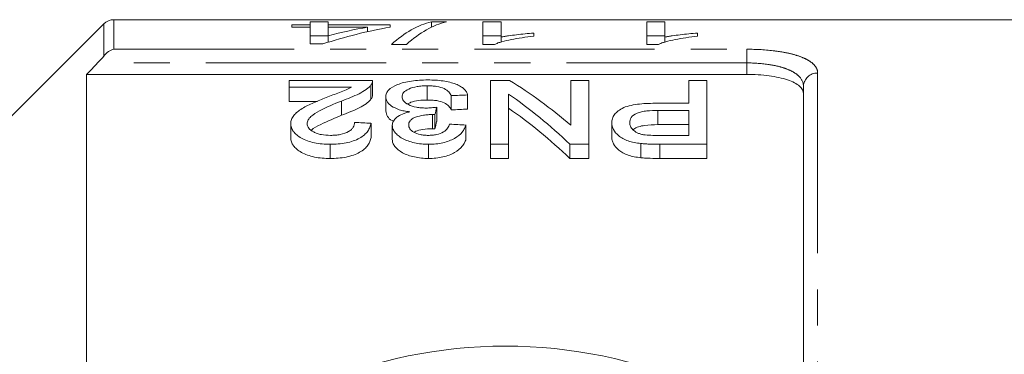
# Model space of a CAD drawing. Units: millimetres. Extents: x 160 to 247, y 82 to 277.
# Drawn here: x 189 to 224, y 127 to 139 of the extents above; entities that cross this region are included whole.
import ezdxf

# ---------------------------------------------------------------- set-up
doc = ezdxf.new("R2010")
doc.units = ezdxf.units.MM
doc.linetypes.add('PHANTOM', pattern=[12.7, 6.35, -1.27, 1.27, -1.27, 1.27, -1.27])

msp = doc.modelspace()

# ---------------------------------------------------------------- linework, layer by layer
at = {"color": 7, "linetype": 'Continuous', "lineweight": 15}
for p, q in [((227.584, 139.19), (192.441, 139.19)), ((199.354, 139.12), (199.995, 139.12)), ((199.354, 139.008), (199.354, 139.12)), ((199.995, 139.12), (199.995, 139.008)), ((203.631, 139.12), (204.161, 139.12)), ((203.631, 138.925), (203.631, 139.12)), ((205.443, 139.12), (206.084, 139.12)), ((205.443, 138.318), (205.443, 139.12)), ((206.084, 139.12), (206.084, 138.574)), ((211.212, 139.12), (211.854, 139.12)), ((211.212, 138.318), (211.212, 139.12)), ((211.854, 139.12), (211.854, 138.574)), ((192.088, 139.044), (188.734, 135.69)), ((198.712, 138.928), (198.712, 139.008)), ((198.712, 139.008), (199.354, 139.008)), ((199.354, 138.928), (198.712, 138.928)), ((199.354, 138.928), (199.354, 139.008)), ((199.354, 138.334), (199.354, 138.928)), ((199.995, 139.008), (202.174, 139.008)), ((199.995, 138.928), (199.995, 139.008)), ((199.995, 138.928), (199.995, 138.623)), ((201.383, 138.928), (199.995, 138.928)), ((201.383, 138.769), (201.383, 138.928)), ((202.174, 139.008), (202.174, 138.928)), ((199.995, 138.62), (199.354, 138.62)), ((199.995, 138.396), (199.995, 138.623)), ((206.084, 138.62), (205.443, 138.62)), ((206.084, 138.402), (206.084, 138.574)), ((207.238, 138.72), (207.238, 138.605)), ((211.854, 138.62), (211.212, 138.62)), ((211.854, 138.402), (211.854, 138.574)), ((213.007, 138.72), (213.007, 138.605)), ((199.802, 138.334), (199.354, 138.334)), ((202.751, 138.318), (202.221, 138.318)), ((205.856, 138.318), (205.443, 138.318)), ((211.625, 138.318), (211.212, 138.318)), ((191.484, 137.262), (191.484, 119.142)), ((191.484, 137.262), (214.734, 137.262)), ((201.558, 137.045), (198.616, 137.045)), ((198.616, 137.045), (198.616, 136.813)), ((201.558, 136.538), (201.558, 137.038)), ((205.712, 137.045), (205.712, 134.802)), ((206.383, 137.045), (205.712, 137.045)), ((208.539, 137.045), (208.539, 135.47)), ((209.174, 137.045), (208.539, 137.045)), ((209.174, 134.802), (209.174, 137.045)), ((212.693, 137.045), (212.693, 136.247)), ((213.328, 137.045), (212.693, 137.045)), ((213.328, 134.802), (213.328, 137.045)), ((198.616, 136.813), (200.817, 136.813)), ((198.616, 136.813), (198.616, 136.313)), ((201.498, 136.885), (201.498, 136.385)), ((203.484, 136.86), (203.484, 136.36)), ((216.734, 124.06), (216.734, 136.843)), ((199.619, 136.313), (198.616, 136.313)), ((200.46, 136.324), (200.46, 135.824)), ((202.02, 136.476), (202.02, 135.976)), ((204.328, 136.514), (204.328, 136.014)), ((204.905, 136.539), (204.905, 136.039)), ((206.347, 134.802), (206.347, 136.57)), ((203.814, 136.108), (203.814, 135.608)), ((212.693, 136.247), (211.591, 136.247)), ((211.608, 135.993), (212.693, 135.993)), ((211.608, 135.993), (211.608, 135.493)), ((212.693, 135.993), (212.693, 135.115)), ((203.671, 135.85), (203.671, 135.35)), ((203.754, 135.847), (203.754, 135.347)), ((198.674, 135.525), (198.674, 135.025)), ((201.501, 135.54), (201.501, 135.04)), ((202.251, 135.471), (202.251, 134.971)), ((204.847, 135.477), (204.847, 134.977)), ((209.982, 135.553), (209.982, 135.053)), ((212.693, 135.493), (211.608, 135.493)), ((212.693, 135.115), (211.619, 135.115)), ((200.058, 134.802), (200.058, 134.302)), ((203.531, 134.802), (203.531, 134.302)), ((205.712, 134.802), (206.347, 134.802)), ((205.712, 134.802), (205.712, 134.302)), ((206.347, 134.802), (206.347, 134.302)), ((208.503, 134.802), (209.174, 134.802)), ((208.503, 134.802), (208.503, 134.302)), ((209.174, 134.802), (209.174, 134.302)), ((211.007, 134.828), (211.007, 134.328)), ((211.674, 134.802), (213.328, 134.802)), ((211.674, 134.802), (211.674, 134.302)), ((213.328, 134.802), (213.328, 134.302)), ((206.347, 134.302), (205.712, 134.302)), ((209.174, 134.302), (208.503, 134.302)), ((213.328, 134.302), (211.674, 134.302))]:
    msp.add_line(p, q, dxfattribs=at)
at = {"color": 8, "linetype": 'PHANTOM', "lineweight": 0}
for p, q in [((192.441, 139.19), (192.441, 138.149)), ((192.088, 137.91), (192.088, 139.044)), ((192.441, 138.149), (214.734, 138.149)), ((214.734, 138.149), (214.734, 137.667)), ((214.734, 137.667), (191.872, 137.667)), ((214.734, 137.262), (214.734, 137.667)), ((217.234, 137.31), (217.234, 123.651))]:
    msp.add_line(p, q, dxfattribs=at)
at = {"color": 7, "linetype": 'Continuous', "lineweight": 15}
msp.add_circle((206.234, 110.69), 17, dxfattribs=at)
msp.add_arc((192.441, 138.69), 0.5, 90, 135, dxfattribs=at)
at = {"color": 8, "linetype": 'PHANTOM', "lineweight": 0}
msp.add_arc((217.218, 136.826), 0.484, 88.1133, 177.9806, dxfattribs=at)
at = {"color": 7, "linetype": 'Continuous', "lineweight": 15}
for centre, major_axis, ratio, start_param, end_param in [((204.194, 110.69), (0, 28.5), 0.282051, 0.070083, 0.247999), ((204.724, 110.69), (0, 28.5), 0.282051, 0.070083, 0.247999), ((205.145, 110.69), (0, 28.5), 0.770833, 0.135669, 0.245679), ((204.354, 110.69), (0, 28.5), 0.770857, 0.135669, 0.199768), ((199.911, 111.19), (0, 27.75), 0.642148, 5.777741, 5.911494), ((317.806, 111.19), (277.5, 0), 0.1, 1.989801, 1.992078), ((199.142, 111.19), (0, 27.75), 0.642148, 5.730054, 5.866918), ((205.213, 111.19), (0, 27.75), 0.114583, 0.455727, 0.476674), ((317.806, 110.69), (277.5, 0), 0.1, 1.989801, 1.992078), ((199.142, 110.69), (0, 27.75), 0.642148, 5.730054, 5.866918), ((68.407, 111.19), (277.5, 0), 0.1, 1.070579, 1.072947), ((205.213, 110.69), (0, 27.75), 0.114583, 0.455727, 0.476674), ((70.6, 111.19), (277.5, 0), 0.1, 1.065834, 1.068208)]:
    msp.add_ellipse(centre, major_axis=major_axis, ratio=ratio, start_param=start_param, end_param=end_param, dxfattribs=at)
for points, knots in [([(207.238, 138.605), (207.097, 138.59), (206.957, 138.574), (206.691, 138.537), (206.565, 138.516), (206.327, 138.469), (206.215, 138.443), (206.064, 138.4), (206.016, 138.385), (205.929, 138.353), (205.892, 138.336), (205.856, 138.318)], [0, 0, 0, 0, 0.25, 0.25, 0.5, 0.5, 0.75, 0.75, 0.875, 0.875, 1, 1, 1, 1]), ([(206.084, 138.574), (206.125, 138.583), (206.167, 138.591), (206.253, 138.606), (206.298, 138.614), (206.434, 138.635), (206.529, 138.648), (206.725, 138.671), (206.824, 138.683), (207.027, 138.703), (207.132, 138.712), (207.238, 138.72)], [0, 0, 0, 0, 0.125, 0.125, 0.25, 0.25, 0.5, 0.5, 0.75, 0.75, 1, 1, 1, 1]), ([(213.007, 138.605), (212.866, 138.59), (212.726, 138.574), (212.46, 138.537), (212.334, 138.516), (212.096, 138.469), (211.984, 138.443), (211.833, 138.4), (211.785, 138.385), (211.698, 138.353), (211.661, 138.336), (211.625, 138.318)], [0, 0, 0, 0, 0.25, 0.25, 0.5, 0.5, 0.75, 0.75, 0.875, 0.875, 1, 1, 1, 1]), ([(211.854, 138.574), (211.895, 138.583), (211.936, 138.591), (212.022, 138.606), (212.067, 138.614), (212.204, 138.635), (212.299, 138.648), (212.494, 138.671), (212.593, 138.683), (212.796, 138.703), (212.901, 138.712), (213.007, 138.72)], [0, 0, 0, 0, 0.125, 0.125, 0.25, 0.25, 0.5, 0.5, 0.75, 0.75, 1, 1, 1, 1]), ([(201.498, 136.885), (201.519, 136.912), (201.536, 136.938), (201.556, 136.992), (201.559, 137.019), (201.558, 137.045)], [0, 0, 0, 0, 0.5, 0.5, 1, 1, 1, 1]), ([(203.505, 137.067), (203.405, 137.067), (203.306, 137.065), (203.112, 137.052), (203.015, 137.042), (202.831, 137.015), (202.744, 136.997), (202.582, 136.956), (202.506, 136.931), (202.302, 136.849), (202.191, 136.784), (202.087, 136.675), (202.061, 136.637), (202.027, 136.557), (202.022, 136.517), (202.02, 136.476)], [0, 0, 0, 0, 0.125, 0.125, 0.25, 0.25, 0.375, 0.375, 0.5, 0.5, 0.75, 0.75, 0.875, 0.875, 1, 1, 1, 1]), ([(204.905, 136.539), (204.895, 136.576), (204.883, 136.612), (204.843, 136.682), (204.817, 136.715), (204.748, 136.78), (204.705, 136.812), (204.607, 136.87), (204.55, 136.896), (204.36, 136.97), (204.21, 137.008), (203.954, 137.045), (203.867, 137.053), (203.688, 137.065), (203.596, 137.067), (203.505, 137.067)], [0, 0, 0, 0, 0.125, 0.125, 0.25, 0.25, 0.375, 0.375, 0.5, 0.5, 0.75, 0.75, 0.875, 0.875, 1, 1, 1, 1]), ([(216.734, 136.576), (216.734, 136.674), (216.687, 136.766), (216.544, 136.893), (216.485, 136.932), (216.345, 137.005), (216.263, 137.04), (216.08, 137.101), (215.98, 137.129), (215.763, 137.176), (215.644, 137.197), (215.276, 137.245), (215.007, 137.262), (214.734, 137.262)], [0, 0, 0, 0, 0.25, 0.25, 0.375, 0.375, 0.5, 0.5, 0.625, 0.625, 0.75, 0.75, 1, 1, 1, 1]), ([(200.817, 136.813), (200.757, 136.779), (200.695, 136.745), (200.552, 136.683), (200.474, 136.654), (200.24, 136.567), (200.082, 136.508), (199.922, 136.449)], [0, 0, 0, 0, 0.25, 0.25, 0.5, 0.5, 1, 1, 1, 1]), ([(200.46, 136.324), (200.682, 136.406), (200.896, 136.49), (201.172, 136.63), (201.254, 136.679), (201.36, 136.755), (201.393, 136.78), (201.451, 136.832), (201.475, 136.859), (201.498, 136.885)], [0, 0, 0, 0, 0.5, 0.5, 0.75, 0.75, 0.875, 0.875, 1, 1, 1, 1]), ([(202.597, 136.474), (202.598, 136.499), (202.601, 136.524), (202.619, 136.573), (202.632, 136.597), (202.688, 136.668), (202.749, 136.711), (202.908, 136.785), (203.009, 136.815), (203.178, 136.843), (203.237, 136.85), (203.36, 136.859), (203.422, 136.86), (203.484, 136.86)], [0, 0, 0, 0, 0.125, 0.125, 0.25, 0.25, 0.5, 0.5, 0.75, 0.75, 0.875, 0.875, 1, 1, 1, 1]), ([(203.484, 136.86), (203.54, 136.86), (203.597, 136.859), (203.706, 136.852), (203.761, 136.846), (203.919, 136.822), (204.011, 136.795), (204.151, 136.727), (204.2, 136.686), (204.28, 136.603), (204.305, 136.559), (204.328, 136.514)], [0, 0, 0, 0, 0.125, 0.125, 0.25, 0.25, 0.5, 0.5, 0.75, 0.75, 1, 1, 1, 1]), ([(199.922, 136.449), (199.771, 136.391), (199.621, 136.33), (199.332, 136.203), (199.193, 136.135), (198.953, 135.984), (198.848, 135.902), (198.744, 135.766), (198.718, 135.72), (198.682, 135.625), (198.676, 135.575), (198.674, 135.525)], [0, 0, 0, 0, 0.25, 0.25, 0.5, 0.5, 0.75, 0.75, 0.875, 0.875, 1, 1, 1, 1]), ([(199.251, 135.528), (199.252, 135.55), (199.254, 135.572), (199.266, 135.615), (199.275, 135.636), (199.309, 135.698), (199.343, 135.739), (199.464, 135.853), (199.574, 135.919), (199.929, 136.108), (200.192, 136.219), (200.46, 136.324)], [0, 0, 0, 0, 0.0625, 0.0625, 0.125, 0.125, 0.25, 0.25, 0.5, 0.5, 1, 1, 1, 1]), ([(201.498, 136.385), (201.475, 136.359), (201.451, 136.332), (201.393, 136.281), (201.361, 136.255), (201.256, 136.18), (201.174, 136.131), (200.899, 135.991), (200.683, 135.907), (200.46, 135.824)], [0, 0, 0, 0, 0.125, 0.125, 0.25, 0.25, 0.5, 0.5, 1, 1, 1, 1]), ([(201.557, 136.538), (201.556, 136.514), (201.553, 136.477), (201.529, 136.425), (201.508, 136.399), (201.498, 136.385)], [0, 0, 0, 0, 0.470578, 0.73422, 1, 1, 1, 1]), ([(202.02, 136.476), (202.022, 136.42), (202.033, 136.364), (202.081, 136.281), (202.103, 136.253), (202.155, 136.2), (202.186, 136.174), (202.296, 136.1), (202.388, 136.055), (202.552, 136.002), (202.612, 135.987), (202.735, 135.962), (202.799, 135.952), (202.865, 135.944)], [0, 0, 0, 0, 0.25, 0.25, 0.375, 0.375, 0.5, 0.5, 0.75, 0.75, 0.875, 0.875, 1, 1, 1, 1]), ([(203.441, 136.078), (203.382, 136.078), (203.324, 136.08), (203.21, 136.09), (203.153, 136.098), (202.993, 136.129), (202.899, 136.161), (202.746, 136.238), (202.687, 136.282), (202.631, 136.352), (202.617, 136.377), (202.6, 136.425), (202.598, 136.449), (202.597, 136.474)], [0, 0, 0, 0, 0.125, 0.125, 0.25, 0.25, 0.5, 0.5, 0.75, 0.75, 0.875, 0.875, 1, 1, 1, 1]), ([(203.484, 136.36), (203.38, 136.357), (203.171, 136.351), (202.924, 136.296), (202.826, 136.243), (202.789, 136.223)], [0, 0, 0, 0, 0.381859, 0.767507, 1, 1, 1, 1]), ([(204.328, 136.014), (204.305, 136.059), (204.28, 136.103), (204.2, 136.186), (204.151, 136.227), (204.01, 136.295), (203.918, 136.322), (203.762, 136.346), (203.708, 136.351), (203.597, 136.359), (203.54, 136.36), (203.484, 136.36)], [0, 0, 0, 0, 0.25, 0.25, 0.5, 0.5, 0.75, 0.75, 0.875, 0.875, 1, 1, 1, 1]), ([(202.294, 135.613), (202.276, 135.621), (202.172, 135.665), (202.055, 135.794), (202.033, 135.91), (202.02, 135.976)], [0, 0, 0, 0, 0.081778, 0.475517, 1, 1, 1, 1]), ([(203.814, 136.108), (203.753, 136.1), (203.692, 136.092), (203.598, 136.084), (203.567, 136.082), (203.504, 136.079), (203.472, 136.078), (203.441, 136.078)], [0, 0, 0, 0, 0.5, 0.5, 0.75, 0.75, 1, 1, 1, 1]), ([(211.591, 136.247), (211.484, 136.246), (211.378, 136.245), (211.168, 136.237), (211.063, 136.229), (210.857, 136.207), (210.755, 136.192), (210.565, 136.15), (210.475, 136.124), (210.327, 136.058), (210.264, 136.018), (210.157, 135.936), (210.113, 135.893), (210.045, 135.8), (210.019, 135.752), (209.988, 135.654), (209.984, 135.604), (209.982, 135.553)], [0, 0, 0, 0, 0.125, 0.125, 0.25, 0.25, 0.375, 0.375, 0.5, 0.5, 0.625, 0.625, 0.75, 0.75, 0.875, 0.875, 1, 1, 1, 1]), ([(210.616, 135.563), (210.618, 135.626), (210.63, 135.686), (210.709, 135.802), (210.776, 135.857), (210.919, 135.917), (210.974, 135.934), (211.093, 135.959), (211.155, 135.968), (211.345, 135.989), (211.477, 135.992), (211.608, 135.993)], [0, 0, 0, 0, 0.25, 0.25, 0.5, 0.5, 0.625, 0.625, 0.75, 0.75, 1, 1, 1, 1]), ([(200.46, 135.824), (200.217, 135.719), (199.846, 135.56), (199.467, 135.377), (199.405, 135.294), (199.402, 135.29)], [0, 0, 0, 0, 0.6480964, 0.9856732, 1, 1, 1, 1]), ([(202.865, 135.944), (202.819, 135.933), (202.773, 135.921), (202.687, 135.895), (202.646, 135.881), (202.53, 135.833), (202.462, 135.796), (202.356, 135.713), (202.316, 135.667), (202.276, 135.595), (202.266, 135.571), (202.255, 135.522), (202.253, 135.496), (202.251, 135.471)], [0, 0, 0, 0, 0.125, 0.125, 0.25, 0.25, 0.5, 0.5, 0.75, 0.75, 0.875, 0.875, 1, 1, 1, 1]), ([(202.828, 135.482), (202.829, 135.534), (202.84, 135.585), (202.899, 135.657), (202.924, 135.68), (202.989, 135.721), (203.026, 135.74), (203.154, 135.787), (203.25, 135.81), (203.403, 135.834), (203.456, 135.84), (203.563, 135.848), (203.617, 135.849), (203.671, 135.85)], [0, 0, 0, 0, 0.25, 0.25, 0.375, 0.375, 0.5, 0.5, 0.75, 0.75, 0.875, 0.875, 1, 1, 1, 1]), ([(203.671, 135.85), (203.678, 135.85), (203.685, 135.85), (203.692, 135.849), (203.699, 135.849), (203.706, 135.849), (203.713, 135.849), (203.727, 135.848), (203.741, 135.847), (203.754, 135.847)], [0, 0, 0, 0, 0.00002080658, 0.00002080658, 0.00002080658, 0.00004161697, 0.00004161697, 0.00004161697, 0.0000832756, 0.0000832756, 0.0000832756, 0.0000832756]), ([(198.674, 135.525), (198.675, 135.48), (198.68, 135.435), (198.711, 135.345), (198.732, 135.3), (198.796, 135.212), (198.837, 135.17), (198.933, 135.09), (198.99, 135.051), (199.115, 134.98), (199.184, 134.948), (199.338, 134.893), (199.422, 134.87), (199.595, 134.835), (199.686, 134.822), (199.871, 134.805), (199.965, 134.803), (200.058, 134.802)], [0, 0, 0, 0, 0.125, 0.125, 0.25, 0.25, 0.375, 0.375, 0.5, 0.5, 0.625, 0.625, 0.75, 0.75, 0.875, 0.875, 1, 1, 1, 1]), ([(200.071, 135.115), (199.962, 135.116), (199.854, 135.123), (199.701, 135.153), (199.653, 135.166), (199.563, 135.197), (199.52, 135.215), (199.407, 135.275), (199.346, 135.322), (199.287, 135.397), (199.274, 135.422), (199.255, 135.475), (199.252, 135.502), (199.251, 135.528)], [0, 0, 0, 0, 0.25, 0.25, 0.375, 0.375, 0.5, 0.5, 0.75, 0.75, 0.875, 0.875, 1, 1, 1, 1]), ([(200.058, 134.802), (200.154, 134.803), (200.25, 134.806), (200.437, 134.821), (200.53, 134.833), (200.711, 134.868), (200.797, 134.891), (200.957, 134.946), (201.031, 134.979), (201.226, 135.087), (201.323, 135.174), (201.418, 135.309), (201.443, 135.355), (201.48, 135.447), (201.491, 135.494), (201.501, 135.54)], [0, 0, 0, 0, 0.125, 0.125, 0.25, 0.25, 0.375, 0.375, 0.5, 0.5, 0.75, 0.75, 0.875, 0.875, 1, 1, 1, 1]), ([(200.924, 135.571), (200.922, 135.543), (200.92, 135.515), (200.905, 135.458), (200.893, 135.431), (200.859, 135.376), (200.836, 135.348), (200.781, 135.296), (200.747, 135.272), (200.629, 135.205), (200.53, 135.169), (200.365, 135.135), (200.308, 135.127), (200.19, 135.117), (200.131, 135.116), (200.071, 135.115)], [0, 0, 0, 0, 0.125, 0.125, 0.25, 0.25, 0.375, 0.375, 0.5, 0.5, 0.75, 0.75, 0.875, 0.875, 1, 1, 1, 1]), ([(202.251, 135.471), (202.254, 135.43), (202.258, 135.388), (202.288, 135.306), (202.312, 135.265), (202.373, 135.185), (202.41, 135.146), (202.498, 135.072), (202.55, 135.036), (202.668, 134.973), (202.734, 134.944), (202.875, 134.895), (202.951, 134.873), (203.108, 134.837), (203.189, 134.824), (203.359, 134.806), (203.445, 134.804), (203.531, 134.802)], [0, 0, 0, 0, 0.125, 0.125, 0.25, 0.25, 0.375, 0.375, 0.5, 0.5, 0.625, 0.625, 0.75, 0.75, 0.875, 0.875, 1, 1, 1, 1]), ([(203.513, 135.115), (203.466, 135.115), (203.419, 135.117), (203.327, 135.126), (203.281, 135.133), (203.151, 135.16), (203.075, 135.19), (202.95, 135.261), (202.901, 135.302), (202.856, 135.368), (202.845, 135.39), (202.83, 135.436), (202.828, 135.459), (202.828, 135.482)], [0, 0, 0, 0, 0.125, 0.125, 0.25, 0.25, 0.5, 0.5, 0.75, 0.75, 0.875, 0.875, 1, 1, 1, 1]), ([(203.671, 135.35), (203.552, 135.344), (203.342, 135.333), (203.118, 135.282), (203.037, 135.239), (203.016, 135.228)], [0, 0, 0, 0, 0.495326, 0.873793, 1, 1, 1, 1]), ([(204.27, 135.508), (204.262, 135.484), (204.254, 135.46), (204.231, 135.413), (204.216, 135.389), (204.164, 135.32), (204.116, 135.274), (203.984, 135.197), (203.903, 135.166), (203.763, 135.134), (203.715, 135.127), (203.615, 135.117), (203.564, 135.116), (203.513, 135.115)], [0, 0, 0, 0, 0.125, 0.125, 0.25, 0.25, 0.5, 0.5, 0.75, 0.75, 0.875, 0.875, 1, 1, 1, 1]), ([(203.531, 134.802), (203.617, 134.803), (203.703, 134.806), (203.87, 134.823), (203.954, 134.836), (204.111, 134.872), (204.185, 134.894), (204.323, 134.947), (204.388, 134.978), (204.559, 135.076), (204.648, 135.153), (204.745, 135.272), (204.772, 135.312), (204.816, 135.394), (204.832, 135.435), (204.847, 135.477)], [0, 0, 0, 0, 0.125, 0.125, 0.25, 0.25, 0.375, 0.375, 0.5, 0.5, 0.75, 0.75, 0.875, 0.875, 1, 1, 1, 1]), ([(203.754, 135.347), (203.741, 135.347), (203.727, 135.348), (203.713, 135.349), (203.706, 135.349), (203.699, 135.349), (203.692, 135.349), (203.685, 135.35), (203.678, 135.35), (203.671, 135.35)], [0, 0, 0, 0, 0.00004159235, 0.00004159235, 0.00004159235, 0.00006242034, 0.00006242034, 0.00006242034, 0.00008325983, 0.00008325983, 0.00008325983, 0.00008325983]), ([(209.982, 135.553), (209.983, 135.515), (209.986, 135.476), (210.005, 135.398), (210.02, 135.36), (210.08, 135.245), (210.142, 135.169), (210.269, 135.064), (210.318, 135.03), (210.428, 134.97), (210.491, 134.943), (210.626, 134.897), (210.698, 134.878), (210.848, 134.848), (210.928, 134.838), (211.007, 134.828)], [0, 0, 0, 0, 0.125, 0.125, 0.25, 0.25, 0.5, 0.5, 0.625, 0.625, 0.75, 0.75, 0.875, 0.875, 1, 1, 1, 1]), ([(211.1, 135.138), (211.059, 135.146), (211.018, 135.155), (210.945, 135.178), (210.911, 135.192), (210.815, 135.239), (210.765, 135.275), (210.686, 135.353), (210.659, 135.394), (210.623, 135.478), (210.618, 135.521), (210.616, 135.563)], [0, 0, 0, 0, 0.125, 0.125, 0.25, 0.25, 0.5, 0.5, 0.75, 0.75, 1, 1, 1, 1]), ([(211.608, 135.493), (211.449, 135.49), (211.209, 135.485), (210.921, 135.423), (210.782, 135.363), (210.745, 135.318), (210.736, 135.308)], [0, 0, 0, 0, 0.462429, 0.695897, 0.93107, 1, 1, 1, 1]), ([(200.058, 134.302), (199.965, 134.303), (199.871, 134.305), (199.688, 134.322), (199.597, 134.334), (199.335, 134.387), (199.178, 134.445), (198.928, 134.586), (198.828, 134.668), (198.733, 134.799), (198.711, 134.845), (198.68, 134.935), (198.675, 134.98), (198.674, 135.025)], [0, 0, 0, 0, 0.125, 0.125, 0.25, 0.25, 0.5, 0.5, 0.75, 0.75, 0.875, 0.875, 1, 1, 1, 1]), ([(201.501, 135.04), (201.491, 134.994), (201.48, 134.948), (201.444, 134.857), (201.42, 134.812), (201.358, 134.723), (201.318, 134.679), (201.223, 134.594), (201.166, 134.554), (200.972, 134.445), (200.807, 134.387), (200.536, 134.334), (200.443, 134.322), (200.252, 134.306), (200.155, 134.303), (200.058, 134.302)], [0, 0, 0, 0, 0.125, 0.125, 0.25, 0.25, 0.375, 0.375, 0.5, 0.5, 0.75, 0.75, 0.875, 0.875, 1, 1, 1, 1]), ([(203.531, 134.302), (203.445, 134.304), (203.36, 134.306), (203.193, 134.323), (203.111, 134.337), (202.953, 134.372), (202.878, 134.393), (202.737, 134.443), (202.671, 134.472), (202.493, 134.567), (202.405, 134.643), (202.313, 134.763), (202.289, 134.804), (202.258, 134.887), (202.254, 134.929), (202.251, 134.971)], [0, 0, 0, 0, 0.125, 0.125, 0.25, 0.25, 0.375, 0.375, 0.5, 0.5, 0.75, 0.75, 0.875, 0.875, 1, 1, 1, 1]), ([(204.847, 134.977), (204.832, 134.936), (204.816, 134.894), (204.773, 134.813), (204.747, 134.773), (204.65, 134.655), (204.562, 134.578), (204.39, 134.479), (204.326, 134.448), (204.187, 134.395), (204.113, 134.372), (203.955, 134.336), (203.872, 134.323), (203.703, 134.306), (203.617, 134.303), (203.531, 134.302)], [0, 0, 0, 0, 0.125, 0.125, 0.25, 0.25, 0.5, 0.5, 0.625, 0.625, 0.75, 0.75, 0.875, 0.875, 1, 1, 1, 1]), ([(211.007, 134.328), (210.929, 134.337), (210.85, 134.347), (210.702, 134.377), (210.63, 134.396), (210.495, 134.442), (210.432, 134.469), (210.32, 134.529), (210.271, 134.562), (210.143, 134.667), (210.082, 134.742), (210.02, 134.859), (210.005, 134.898), (209.986, 134.975), (209.983, 135.015), (209.982, 135.053)], [0, 0, 0, 0, 0.125, 0.125, 0.25, 0.25, 0.375, 0.375, 0.5, 0.5, 0.75, 0.75, 0.875, 0.875, 1, 1, 1, 1]), ([(211.619, 135.115), (211.532, 135.115), (211.444, 135.115), (211.271, 135.121), (211.184, 135.126), (211.1, 135.138)], [0, 0, 0, 0, 0.5, 0.5, 1, 1, 1, 1]), ([(211.007, 134.828), (211.062, 134.823), (211.117, 134.817), (211.173, 134.814), (211.228, 134.811), (211.284, 134.809), (211.34, 134.807), (211.395, 134.805), (211.451, 134.804), (211.507, 134.803), (211.563, 134.802), (211.619, 134.802), (211.674, 134.802)], [0, 0, 0, 0, 0.0001675124, 0.0001675124, 0.0001675124, 0.0003349551, 0.0003349551, 0.0003349551, 0.0005022141, 0.0005022141, 0.0005022141, 0.0006696246, 0.0006696246, 0.0006696246, 0.0006696246]), ([(211.674, 134.302), (211.563, 134.302), (211.451, 134.303), (211.284, 134.309), (211.228, 134.311), (211.117, 134.317), (211.062, 134.323), (211.007, 134.328)], [0, 0, 0, 0, 0.5, 0.5, 0.75, 0.75, 1, 1, 1, 1])]:
    msp.add_open_spline(points, degree=3, knots=knots, dxfattribs=at)
for points in [[(192.088, 137.91), (192.191, 138.038), (192.317, 138.115), (192.441, 138.149)], [(191.872, 137.667), (191.95, 137.747), (192.024, 137.83), (192.088, 137.91)], [(191.872, 137.667), (191.743, 137.532), (191.614, 137.397), (191.484, 137.262)]]:
    msp.add_open_spline(points, degree=3, dxfattribs=at)
at = {"color": 8, "linetype": 'PHANTOM', "lineweight": 0}
for points, knots in [([(214.734, 138.149), (215.077, 138.149), (215.416, 138.129), (215.878, 138.071), (216.027, 138.046), (216.299, 137.989), (216.424, 137.956), (216.652, 137.882), (216.753, 137.84), (216.927, 137.75), (216.999, 137.702), (217.117, 137.598), (217.161, 137.544), (217.22, 137.43), (217.234, 137.372), (217.234, 137.31)], [0, 0, 0, 0, 0.25, 0.25, 0.375, 0.375, 0.5, 0.5, 0.625, 0.625, 0.75, 0.75, 0.875, 0.875, 1, 1, 1, 1]), ([(216.734, 136.843), (216.734, 136.962), (216.689, 137.073), (216.549, 137.226), (216.492, 137.273), (216.354, 137.361), (216.273, 137.402), (216.091, 137.476), (215.991, 137.509), (215.773, 137.565), (215.654, 137.589), (215.283, 137.647), (215.01, 137.667), (214.734, 137.667)], [0, 0, 0, 0, 0.25, 0.25, 0.375, 0.375, 0.5, 0.5, 0.625, 0.625, 0.75, 0.75, 1, 1, 1, 1])]:
    msp.add_open_spline(points, degree=3, knots=knots, dxfattribs=at)

doc.saveas('drawing.dxf')
